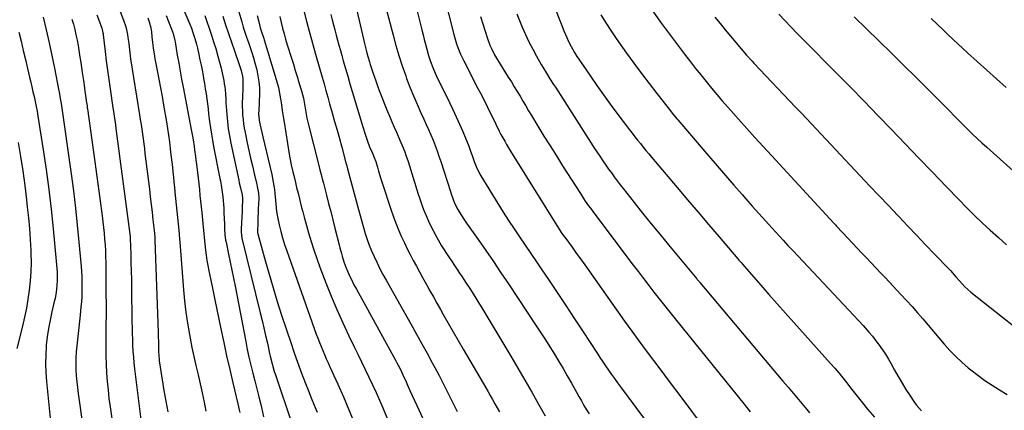
# Model space of a CAD drawing. Units: inches. Extents: x 1878661 to 1883976, y 384385 to 389707.
# Drawn here: x 1882287 to 1882883, y 384737 to 384973 of the extents above; entities that cross this region are included whole.
import ezdxf

# ---------------------------------------------------------------- set-up
doc = ezdxf.new("R2010")
doc.units = ezdxf.units.IN
doc.header["$MEASUREMENT"] = 0
doc.layers.add('7', color=7, linetype='Continuous')
doc.layers.add('8', color=7, linetype='Continuous')

msp = doc.modelspace()

# ---------------------------------------------------------------- linework, layer by layer
at = {"layer": '7', "color": 18}
for points in [[(1882486.29, 384997.92, 1704), (1882494.91, 384960.57, 1704), (1882495.16, 384959.5, 1704), (1882495.95, 384956.3, 1704), (1882496.8, 384953.11, 1704), (1882497.41, 384950.94, 1704), (1882498.35, 384947.72, 1704), (1882498.85, 384946.12, 1704), (1882500.19, 384941.9, 1704), (1882501.16, 384939, 1704), (1882502.16, 384936.11, 1704), (1882503.21, 384933.25, 1704), (1882504.31, 384930.39, 1704), (1882509.38, 384917.55, 1704), (1882510.65, 384914.41, 1704), (1882511.95, 384911.29, 1704), (1882513.3, 384908.18, 1704), (1882514.68, 384905.09, 1704), (1882515.78, 384902.68, 1704), (1882517.45, 384898.9, 1704), (1882518.25, 384897, 1704), (1882519.78, 384893.17, 1704), (1882520.49, 384891.23, 1704), (1882521.79, 384887.32, 1704), (1882527.88, 384867.72, 1704), (1882528.64, 384865.34, 1704), (1882530.26, 384860.61, 1704), (1882531.12, 384858.27, 1704), (1882533.01, 384853.65, 1704), (1882534.06, 384851.38, 1704), (1882535.17, 384849.15, 1704), (1882538.97, 384841.84, 1704), (1882539.95, 384840, 1704), (1882542.03, 384836.4, 1704), (1882543.11, 384834.63, 1704), (1882545.37, 384831.13, 1704), (1882546.53, 384829.4, 1704), (1882548.42, 384826.63, 1704), (1882549.95, 384824.39, 1704), (1882551.46, 384822.14, 1704), (1882552.97, 384819.88, 1704), (1882554.46, 384817.61, 1704), (1882556.55, 384814.42, 1704), (1882559.05, 384810.54, 1704), (1882561.53, 384806.64, 1704), (1882563.96, 384802.71, 1704), (1882566.36, 384798.77, 1704), (1882583.93, 384769.54, 1704), (1882588.22, 384762.33, 1704), (1882592.47, 384755.1, 1704), (1882596.66, 384747.83, 1704), (1882600.8, 384740.54, 1704), (1882604.71, 384733.58, 1704)], [(1882602.54, 385000.84, 1692), (1882614.35, 384970.6, 1692), (1882616.01, 384966.5, 1692), (1882617.77, 384962.43, 1692), (1882618.93, 384959.9, 1692), (1882620.42, 384956.97, 1692), (1882622.5, 384953.27, 1692), (1882623.95, 384950.96, 1692), (1882624.7, 384949.82, 1692), (1882625.08, 384949.25, 1692), (1882632.09, 384938.97, 1692), (1882636.02, 384933.3, 1692), (1882640.01, 384927.67, 1692), (1882644.09, 384922.1, 1692), (1882648.22, 384916.57, 1692), (1882655.84, 384906.54, 1692), (1882657.45, 384904.44, 1692), (1882659.08, 384902.35, 1692), (1882660.73, 384900.27, 1692), (1882662.39, 384898.21, 1692), (1882664.07, 384896.15, 1692), (1882665.76, 384894.11, 1692), (1882667.46, 384892.07, 1692), (1882669.17, 384890.04, 1692), (1882684.67, 384871.69, 1692), (1882690.99, 384864.22, 1692), (1882697.32, 384856.76, 1692), (1882703.66, 384849.31, 1692), (1882710.01, 384841.87, 1692), (1882721.41, 384828.53, 1692), (1882722.06, 384827.76, 1692), (1882723.37, 384826.22, 1692), (1882725.34, 384823.92, 1692), (1882726.67, 384822.39, 1692), (1882735.23, 384812.58, 1692), (1882740.19, 384806.92, 1692), (1882745.16, 384801.28, 1692), (1882750.16, 384795.66, 1692), (1882755.18, 384790.06, 1692), (1882777.48, 384765.25, 1692), (1882780.01, 384762.37, 1692), (1882782.5, 384759.45, 1692), (1882784.92, 384756.47, 1692), (1882787.29, 384753.46, 1692), (1882789.64, 384750.42, 1692), (1882792, 384747.4, 1692), (1882794.38, 384744.39, 1692), (1882796.77, 384741.39, 1692), (1882799.92, 384737.46, 1692), (1882804.03, 384732.62, 1692)], [(1882345.01, 384984.33, 1726), (1882349.44, 384972.99, 1726), (1882350.8, 384968.93, 1726), (1882351.86, 384964.17, 1726), (1882352.16, 384962.35, 1726), (1882352.67, 384958.7, 1726), (1882353.07, 384955.02, 1726), (1882353.29, 384953.19, 1726), (1882353.82, 384949.54, 1726), (1882359.21, 384915.72, 1726), (1882359.66, 384912.79, 1726), (1882360.11, 384909.87, 1726), (1882360.53, 384906.94, 1726), (1882360.95, 384904.02, 1726), (1882361.35, 384901.09, 1726), (1882361.74, 384898.16, 1726), (1882362.12, 384895.22, 1726), (1882362.49, 384892.29, 1726), (1882365.16, 384870.56, 1726), (1882365.72, 384865.97, 1726), (1882366.26, 384861.38, 1726), (1882366.79, 384856.79, 1726), (1882367.3, 384852.19, 1726), (1882368.2, 384844.09, 1726), (1882368.42, 384841.36, 1726), (1882368.48, 384840.27, 1726), (1882368.5, 384839.73, 1726), (1882370.42, 384784.08, 1726), (1882370.48, 384781.99, 1726), (1882370.58, 384777.82, 1726), (1882370.61, 384775.73, 1726), (1882370.66, 384772.34, 1726), (1882370.98, 384767.62, 1726), (1882371.09, 384766.84, 1726), (1882372.91, 384755.38, 1726), (1882373.98, 384748.88, 1726), (1882375.08, 384742.38, 1726), (1882376.25, 384735.9, 1726)], [(1882416.27, 384988.22, 1714), (1882421.06, 384971.83, 1714), (1882422.01, 384968.71, 1714), (1882422.98, 384965.61, 1714), (1882424.02, 384962.52, 1714), (1882425.08, 384959.45, 1714), (1882426.14, 384956.37, 1714), (1882427.15, 384953.28, 1714), (1882428.08, 384950.16, 1714), (1882428.97, 384947.03, 1714), (1882430.11, 384942.77, 1714), (1882430.9, 384939.22, 1714), (1882431.48, 384935.65, 1714), (1882431.73, 384932.05, 1714), (1882431.78, 384928.42, 1714), (1882431.62, 384923.36, 1714), (1882431.57, 384922.24, 1714), (1882431.33, 384918.88, 1714), (1882431.21, 384915.74, 1714), (1882431.76, 384911.2, 1714), (1882432.52, 384907.61, 1714), (1882433.33, 384904.03, 1714), (1882433.75, 384902.24, 1714), (1882439.22, 384879.43, 1714), (1882440.16, 384874.97, 1714), (1882440.85, 384870.46, 1714), (1882441.12, 384868.1, 1714), (1882441.54, 384863.74, 1714), (1882441.7, 384861.56, 1714), (1882442.15, 384857.2, 1714), (1882442.93, 384852.9, 1714), (1882443.75, 384849.13, 1714), (1882444.7, 384845.13, 1714), (1882445.75, 384841.16, 1714), (1882446.96, 384837.23, 1714), (1882448.27, 384833.33, 1714), (1882466.21, 384782.96, 1714), (1882467.13, 384780.45, 1714), (1882468.08, 384777.95, 1714), (1882469.08, 384775.47, 1714), (1882470.11, 384773, 1714), (1882471.16, 384770.55, 1714), (1882472.23, 384768.1, 1714), (1882473.32, 384765.65, 1714), (1882474.42, 384763.22, 1714), (1882479.21, 384752.7, 1714), (1882482.64, 384744.98, 1714), (1882485.98, 384737.22, 1714), (1882489.18, 384729.4, 1714)], [(1882543.54, 384987.36, 1698), (1882549.21, 384965.01, 1698), (1882549.79, 384962.84, 1698), (1882551.11, 384958.55, 1698), (1882551.84, 384956.43, 1698), (1882553.5, 384952.26, 1698), (1882554.44, 384950.23, 1698), (1882555.43, 384948.22, 1698), (1882564.05, 384931.64, 1698), (1882565.53, 384928.8, 1698), (1882567.76, 384924.54, 1698), (1882569.9, 384920.24, 1698), (1882574.81, 384910.03, 1698), (1882576.9, 384905.84, 1698), (1882577.99, 384903.76, 1698), (1882580.24, 384899.66, 1698), (1882581.41, 384897.63, 1698), (1882583.84, 384893.63, 1698), (1882613.87, 384845.53, 1698), (1882614.51, 384844.52, 1698), (1882615.52, 384843.05, 1698), (1882616.21, 384842.07, 1698), (1882616.56, 384841.59, 1698), (1882621.01, 384835.52, 1698), (1882623.57, 384832, 1698), (1882626.13, 384828.47, 1698), (1882628.67, 384824.93, 1698), (1882631.19, 384821.38, 1698), (1882652.81, 384790.85, 1698), (1882657.11, 384784.83, 1698), (1882661.45, 384778.84, 1698), (1882665.84, 384772.89, 1698), (1882670.26, 384766.97, 1698), (1882674.71, 384761.06, 1698), (1882679.15, 384755.16, 1698), (1882683.59, 384749.24, 1698), (1882688.03, 384743.33, 1698), (1882712.68, 384710.41, 1698)], [(1882507.56, 384983.65, 1702), (1882512.65, 384963.83, 1702), (1882514.35, 384957.61, 1702), (1882516.17, 384951.43, 1702), (1882518.18, 384945.3, 1702), (1882520.32, 384939.21, 1702), (1882520.89, 384937.66, 1702), (1882522.9, 384932.41, 1702), (1882525, 384927.19, 1702), (1882527.22, 384922.02, 1702), (1882529.53, 384916.89, 1702), (1882531.37, 384912.93, 1702), (1882532.8, 384909.8, 1702), (1882534.2, 384906.65, 1702), (1882535.55, 384903.48, 1702), (1882536.86, 384900.3, 1702), (1882538.12, 384897.1, 1702), (1882539.33, 384893.88, 1702), (1882540.46, 384890.63, 1702), (1882541.55, 384887.36, 1702), (1882547.38, 384869.16, 1702), (1882547.85, 384867.76, 1702), (1882548.84, 384864.98, 1702), (1882549.93, 384862.25, 1702), (1882551.94, 384858.32, 1702), (1882553.69, 384855.4, 1702), (1882555.98, 384851.85, 1702), (1882557.18, 384850.1, 1702), (1882564.11, 384840.23, 1702), (1882568.77, 384833.55, 1702), (1882573.39, 384826.84, 1702), (1882577.97, 384820.1, 1702), (1882582.51, 384813.33, 1702), (1882599.35, 384788.05, 1702), (1882602.15, 384783.78, 1702), (1882604.92, 384779.5, 1702), (1882607.63, 384775.18, 1702), (1882610.32, 384770.84, 1702), (1882612.95, 384766.47, 1702), (1882615.54, 384762.08, 1702), (1882618.09, 384757.66, 1702), (1882620.61, 384753.22, 1702), (1882623.63, 384747.83, 1702), (1882625.14, 384745.16, 1702), (1882626.68, 384742.5, 1702), (1882628.24, 384739.86, 1702), (1882629.82, 384737.24, 1702), (1882631.45, 384734.64, 1702)], [(1882669.95, 384978.27, 1688), (1882674.63, 384971.72, 1688), (1882679.36, 384965.22, 1688), (1882684.19, 384958.79, 1688), (1882689.07, 384952.39, 1688), (1882692.7, 384947.71, 1688), (1882695.83, 384943.71, 1688), (1882698.99, 384939.73, 1688), (1882702.19, 384935.78, 1688), (1882705.41, 384931.85, 1688), (1882708.67, 384927.95, 1688), (1882711.96, 384924.08, 1688), (1882715.29, 384920.25, 1688), (1882718.65, 384916.44, 1688), (1882721.77, 384912.94, 1688), (1882726.73, 384907.41, 1688), (1882731.71, 384901.9, 1688), (1882736.71, 384896.41, 1688), (1882741.73, 384890.95, 1688), (1882779.48, 384850.08, 1688), (1882780.67, 384848.81, 1688), (1882781.15, 384848.3, 1688), (1882781.39, 384848.04, 1688), (1882788, 384840.99, 1688), (1882790.8, 384838, 1688), (1882793.61, 384835.01, 1688), (1882796.42, 384832.02, 1688), (1882799.23, 384829.04, 1688), (1882802.04, 384826.06, 1688), (1882804.86, 384823.08, 1688), (1882807.67, 384820.1, 1688), (1882810.49, 384817.12, 1688), (1882820.08, 384806.99, 1688), (1882823.48, 384803.33, 1688), (1882826.85, 384799.64, 1688), (1882830.15, 384795.89, 1688), (1882833.41, 384792.1, 1688), (1882836.64, 384788.29, 1688), (1882839.87, 384784.47, 1688), (1882843.09, 384780.65, 1688), (1882846.31, 384776.83, 1688), (1882846.4, 384776.72, 1688), (1882849.77, 384772.95, 1688), (1882853.28, 384769.32, 1688), (1882856.98, 384765.89, 1688), (1882860.83, 384762.6, 1688), (1882862.36, 384761.37, 1688), (1882866.58, 384758.1, 1688), (1882870.88, 384754.96, 1688), (1882875.31, 384751.99, 1688), (1882879.83, 384749.15, 1688), (1882884.37, 384746.35, 1688)], [(1882300.89, 384974.63, 1732), (1882302.73, 384966.95, 1732), (1882304.49, 384959.26, 1732), (1882306.14, 384951.54, 1732), (1882307.71, 384943.8, 1732), (1882310.35, 384930.22, 1732), (1882310.54, 384929.26, 1732), (1882311.23, 384925.43, 1732), (1882311.54, 384923.5, 1732), (1882311.68, 384922.54, 1732), (1882317.74, 384879.9, 1732), (1882319.13, 384869.58, 1732), (1882320.4, 384859.25, 1732), (1882321.5, 384848.9, 1732), (1882322.5, 384838.54, 1732), (1882323.78, 384823.94, 1732), (1882324.01, 384820.87, 1732), (1882324.19, 384817.8, 1732), (1882324.29, 384814.72, 1732), (1882324.34, 384811.65, 1732), (1882324.3, 384808.57, 1732), (1882324.19, 384805.5, 1732), (1882323.98, 384802.43, 1732), (1882323.71, 384799.37, 1732), (1882323.18, 384794.41, 1732), (1882322.79, 384790.72, 1732), (1882322.39, 384787.03, 1732), (1882322, 384783.34, 1732), (1882321.19, 384775.83, 1732), (1882320.88, 384772.23, 1732), (1882320.68, 384768.62, 1732), (1882320.64, 384765, 1732), (1882320.7, 384761.39, 1732), (1882320.9, 384757.77, 1732), (1882321.17, 384754.16, 1732), (1882321.55, 384750.56, 1732), (1882322.01, 384746.97, 1732), (1882327.51, 384708.43, 1732)], [(1882333.36, 384976.09, 1728), (1882334.97, 384971.85, 1728), (1882336.32, 384968.15, 1728), (1882336.78, 384966.43, 1728), (1882337, 384965.26, 1728), (1882337.09, 384964.68, 1728), (1882337.17, 384964.09, 1728), (1882338.38, 384953.98, 1728), (1882339.07, 384948.34, 1728), (1882339.81, 384942.7, 1728), (1882340.59, 384937.07, 1728), (1882341.4, 384931.44, 1728), (1882343.11, 384919.95, 1728), (1882343.63, 384916.41, 1728), (1882343.89, 384914.64, 1728), (1882344.39, 384911.1, 1728), (1882344.64, 384909.33, 1728), (1882345.11, 384905.79, 1728), (1882352.35, 384851.02, 1728), (1882352.73, 384847.99, 1728), (1882353.09, 384844.96, 1728), (1882353.44, 384841.93, 1728), (1882353.5, 384841.03, 1728), (1882353.51, 384840.85, 1728), (1882353.85, 384831.11, 1728), (1882354.01, 384826.06, 1728), (1882354.14, 384821.01, 1728), (1882354.25, 384815.95, 1728), (1882354.33, 384810.9, 1728), (1882354.6, 384790.37, 1728), (1882354.67, 384786.81, 1728), (1882354.75, 384783.26, 1728), (1882354.87, 384779.7, 1728), (1882355.02, 384776.15, 1728), (1882355.22, 384772.59, 1728), (1882355.47, 384769.05, 1728), (1882355.81, 384765.51, 1728), (1882356.21, 384761.97, 1728), (1882361.79, 384716.87, 1728)], [(1882364.19, 384974.24, 1724), (1882365.05, 384971.89, 1724), (1882366.04, 384968.27, 1724), (1882366.4, 384965.8, 1724), (1882366.69, 384962.74, 1724), (1882367.03, 384959.42, 1724), (1882367.43, 384956.12, 1724), (1882368.19, 384951.18, 1724), (1882368.5, 384949.54, 1724), (1882369.92, 384942.4, 1724), (1882370.92, 384937.19, 1724), (1882371.9, 384931.97, 1724), (1882372.83, 384926.74, 1724), (1882373.73, 384921.51, 1724), (1882375.43, 384911.34, 1724), (1882376.07, 384907.31, 1724), (1882376.68, 384903.27, 1724), (1882377.24, 384899.23, 1724), (1882377.76, 384895.18, 1724), (1882378.01, 384893.11, 1724), (1882378.37, 384890.09, 1724), (1882378.73, 384887.07, 1724), (1882379.06, 384884.05, 1724), (1882379.39, 384881.02, 1724), (1882379.71, 384878, 1724), (1882380.02, 384874.97, 1724), (1882380.34, 384871.95, 1724), (1882380.65, 384868.92, 1724), (1882383.01, 384845.89, 1724), (1882383.25, 384843.16, 1724), (1882383.45, 384840.43, 1724), (1882383.58, 384838.61, 1724), (1882385.8, 384809.78, 1724), (1882386.43, 384802.99, 1724), (1882387.21, 384796.22, 1724), (1882388.21, 384789.48, 1724), (1882389.35, 384782.76, 1724), (1882389.78, 384780.47, 1724), (1882390.87, 384774.92, 1724), (1882392.04, 384769.38, 1724), (1882393.31, 384763.87, 1724), (1882394.65, 384758.38, 1724), (1882395.97, 384752.88, 1724), (1882397.2, 384747.36, 1724), (1882398.29, 384741.81, 1724), (1882399.29, 384736.24, 1724)], [(1882375.34, 384975.79, 1722), (1882376.76, 384972.15, 1722), (1882378.99, 384966.47, 1722), (1882379.56, 384964.85, 1722), (1882380.55, 384960.66, 1722), (1882380.7, 384959.82, 1722), (1882382.05, 384951.75, 1722), (1882382.88, 384946.88, 1722), (1882383.74, 384942, 1722), (1882384.64, 384937.14, 1722), (1882385.56, 384932.27, 1722), (1882390.48, 384906.82, 1722), (1882390.67, 384905.78, 1722), (1882391.24, 384902.67, 1722), (1882391.59, 384900.59, 1722), (1882392.23, 384896.54, 1722), (1882392.53, 384894.51, 1722), (1882393.08, 384890.46, 1722), (1882393.34, 384888.43, 1722), (1882393.85, 384884.22, 1722), (1882394.26, 384880.75, 1722), (1882394.65, 384877.29, 1722), (1882395.04, 384873.82, 1722), (1882395.41, 384870.35, 1722), (1882395.77, 384866.88, 1722), (1882396.13, 384863.41, 1722), (1882396.5, 384859.94, 1722), (1882396.86, 384856.47, 1722), (1882397.79, 384847.69, 1722), (1882398.16, 384843.87, 1722), (1882398.37, 384841.32, 1722), (1882398.75, 384837.5, 1722), (1882399.17, 384833.77, 1722), (1882399.56, 384830.64, 1722), (1882400.01, 384827.51, 1722), (1882400.54, 384824.4, 1722), (1882401.12, 384821.3, 1722), (1882402.27, 384815.64, 1722), (1882403.47, 384809.71, 1722), (1882404.69, 384803.79, 1722), (1882405.92, 384797.87, 1722), (1882407.15, 384791.95, 1722), (1882408.38, 384786.08, 1722), (1882410.13, 384777.91, 1722), (1882411.92, 384769.75, 1722), (1882413.78, 384761.61, 1722), (1882415.68, 384753.48, 1722), (1882418.72, 384740.71, 1722), (1882419.49, 384737.22, 1722), (1882419.83, 384735.46, 1722)], [(1882398.74, 384975.71, 1718), (1882399.97, 384972.04, 1718), (1882401.33, 384967.98, 1718), (1882402.67, 384963.9, 1718), (1882403.99, 384959.82, 1718), (1882405.29, 384955.74, 1718), (1882406.66, 384951.2, 1718), (1882407.68, 384947.51, 1718), (1882408.59, 384943.79, 1718), (1882409.42, 384940.05, 1718), (1882410.17, 384936.41, 1718), (1882410.52, 384934.47, 1718), (1882410.82, 384932.52, 1718), (1882411.15, 384928.58, 1718), (1882411.37, 384924.63, 1718), (1882411.49, 384922.65, 1718), (1882411.63, 384920.68, 1718), (1882411.99, 384915.89, 1718), (1882412.4, 384911.53, 1718), (1882412.93, 384907.19, 1718), (1882413.64, 384902.87, 1718), (1882414.46, 384898.57, 1718), (1882419.23, 384876.08, 1718), (1882419.57, 384874.53, 1718), (1882420.27, 384871.42, 1718), (1882421.27, 384867.22, 1718), (1882421.55, 384864.95, 1718), (1882421.54, 384864.03, 1718), (1882421.37, 384859.75, 1718), (1882421.3, 384858.45, 1718), (1882421.24, 384857.16, 1718), (1882420.67, 384846.66, 1718), (1882420.68, 384844.56, 1718), (1882421.21, 384841.1, 1718), (1882432.28, 384795.91, 1718), (1882433.39, 384791.29, 1718), (1882434.48, 384786.66, 1718), (1882435.53, 384782.02, 1718), (1882436.56, 384777.38, 1718), (1882437.9, 384771.2, 1718), (1882438.25, 384769.64, 1718), (1882439.41, 384765, 1718), (1882440.77, 384760.41, 1718), (1882441.26, 384758.89, 1718), (1882451.49, 384728.31, 1718)], [(1882409.58, 384975.39, 1716), (1882411.29, 384970.08, 1716), (1882413.04, 384964.79, 1716), (1882414.84, 384959.51, 1716), (1882416.68, 384954.25, 1716), (1882419.56, 384946.14, 1716), (1882419.97, 384944.94, 1716), (1882420.72, 384942.51, 1716), (1882421.39, 384939.87, 1716), (1882421.69, 384937.72, 1716), (1882421.77, 384934.44, 1716), (1882421.75, 384933.35, 1716), (1882421.72, 384932.25, 1716), (1882421.46, 384925.93, 1716), (1882421.39, 384923.28, 1716), (1882421.39, 384920.64, 1716), (1882421.48, 384917.99, 1716), (1882421.62, 384915.35, 1716), (1882421.87, 384912.72, 1716), (1882422.19, 384910.09, 1716), (1882422.61, 384907.49, 1716), (1882423.11, 384904.89, 1716), (1882424.42, 384898.67, 1716), (1882425.42, 384894.02, 1716), (1882426.45, 384889.38, 1716), (1882427.52, 384884.75, 1716), (1882428.61, 384880.13, 1716), (1882430.2, 384873.55, 1716), (1882430.49, 384872.21, 1716), (1882431.12, 384868.16, 1716), (1882431.31, 384865.43, 1716), (1882431.32, 384864.06, 1716), (1882431.3, 384862.7, 1716), (1882430.9, 384852.4, 1716), (1882430.8, 384849.94, 1716), (1882430.57, 384845.49, 1716), (1882430.63, 384844.3, 1716), (1882430.71, 384843.83, 1716), (1882430.77, 384843.6, 1716), (1882435.23, 384827.46, 1716), (1882437.59, 384819.17, 1716), (1882440.02, 384810.91, 1716), (1882442.58, 384802.69, 1716), (1882445.21, 384794.49, 1716), (1882450.9, 384777.25, 1716), (1882452.41, 384772.76, 1716), (1882453.97, 384768.3, 1716), (1882455.59, 384763.85, 1716), (1882457.25, 384759.42, 1716), (1882459.7, 384753.02, 1716), (1882461.38, 384748.68, 1716), (1882463.1, 384744.34, 1716), (1882464.85, 384740.02, 1716), (1882466.64, 384735.71, 1716)], [(1882430.47, 384975.63, 1712), (1882431.33, 384971.92, 1712), (1882432.27, 384968.25, 1712), (1882432.79, 384966.4, 1712), (1882434.34, 384961.86, 1712), (1882434.63, 384960.95, 1712), (1882441.38, 384939.07, 1712), (1882442.36, 384935.65, 1712), (1882443.23, 384932.2, 1712), (1882443.94, 384928.72, 1712), (1882444.55, 384925.21, 1712), (1882445.08, 384921.69, 1712), (1882445.62, 384918.17, 1712), (1882446.16, 384914.65, 1712), (1882446.72, 384911.12, 1712), (1882449.78, 384891.76, 1712), (1882450.14, 384889.61, 1712), (1882451, 384885.35, 1712), (1882451.99, 384881.12, 1712), (1882452.51, 384879.01, 1712), (1882453.53, 384874.78, 1712), (1882454.29, 384871.65, 1712), (1882455.14, 384868.2, 1712), (1882456.01, 384864.75, 1712), (1882456.44, 384863.02, 1712), (1882457.31, 384859.57, 1712), (1882457.99, 384856.9, 1712), (1882459.08, 384852.84, 1712), (1882459.64, 384850.81, 1712), (1882461.48, 384844.32, 1712), (1882463.04, 384839.07, 1712), (1882464.69, 384833.85, 1712), (1882466.48, 384828.68, 1712), (1882468.36, 384823.54, 1712), (1882472, 384813.98, 1712), (1882475.23, 384805.85, 1712), (1882478.6, 384797.77, 1712), (1882482.2, 384789.8, 1712), (1882485.95, 384781.89, 1712), (1882489.16, 384775.34, 1712), (1882491.4, 384770.75, 1712), (1882493.63, 384766.15, 1712), (1882495.85, 384761.54, 1712), (1882498.06, 384756.93, 1712), (1882500.23, 384752.3, 1712), (1882502.36, 384747.65, 1712), (1882504.41, 384742.97, 1712), (1882506.43, 384738.27, 1712), (1882516.94, 384713.2, 1712)], [(1882458.76, 384977.72, 1708), (1882460.45, 384971.48, 1708), (1882461.85, 384966.33, 1708), (1882463.27, 384961.18, 1708), (1882464.71, 384956.04, 1708), (1882466.16, 384950.91, 1708), (1882469.72, 384938.38, 1708), (1882470.86, 384934.37, 1708), (1882471.99, 384930.36, 1708), (1882473.13, 384926.36, 1708), (1882474.26, 384922.35, 1708), (1882475.83, 384916.79, 1708), (1882477.29, 384911.6, 1708), (1882478.73, 384906.41, 1708), (1882480.15, 384901.22, 1708), (1882481.56, 384896.02, 1708), (1882484.11, 384886.52, 1708), (1882484.59, 384884.72, 1708), (1882485.07, 384882.92, 1708), (1882491.66, 384858.3, 1708), (1882492.66, 384854.67, 1708), (1882493.68, 384851.05, 1708), (1882494.74, 384847.45, 1708), (1882495.83, 384843.85, 1708), (1882497.01, 384840.29, 1708), (1882498.28, 384836.76, 1708), (1882499.69, 384833.28, 1708), (1882501.18, 384829.84, 1708), (1882503, 384825.98, 1708), (1882504.74, 384822.46, 1708), (1882506.57, 384818.99, 1708), (1882508.45, 384815.54, 1708), (1882523.65, 384788.68, 1708), (1882526.88, 384782.93, 1708), (1882530.09, 384777.16, 1708), (1882533.27, 384771.37, 1708), (1882536.42, 384765.57, 1708), (1882537.98, 384762.66, 1708), (1882540.31, 384758.29, 1708), (1882542.61, 384753.9, 1708), (1882544.86, 384749.49, 1708), (1882547.09, 384745.07, 1708), (1882549.29, 384740.63, 1708), (1882551.5, 384736.2, 1708)], [(1882475.06, 384976.23, 1706), (1882475.85, 384973.13, 1706), (1882476.65, 384970.04, 1706), (1882477.45, 384966.95, 1706), (1882478.25, 384963.85, 1706), (1882479.07, 384960.77, 1706), (1882479.9, 384957.68, 1706), (1882480.75, 384954.6, 1706), (1882481.62, 384951.53, 1706), (1882482.52, 384948.36, 1706), (1882483.85, 384943.7, 1706), (1882485.2, 384939.05, 1706), (1882486.56, 384934.41, 1706), (1882487.94, 384929.77, 1706), (1882494.33, 384908.38, 1706), (1882495.72, 384903.97, 1706), (1882497.25, 384899.61, 1706), (1882498.46, 384896.33, 1706), (1882500.15, 384892.41, 1706), (1882501.23, 384889.88, 1706), (1882502.14, 384887.29, 1706), (1882503.16, 384883.92, 1706), (1882503.88, 384881.58, 1706), (1882505.35, 384876.91, 1706), (1882506.1, 384874.58, 1706), (1882511.52, 384857.99, 1706), (1882512.91, 384853.99, 1706), (1882514.38, 384850.02, 1706), (1882515.98, 384846.1, 1706), (1882517.66, 384842.21, 1706), (1882519.58, 384838.09, 1706), (1882521.3, 384834.55, 1706), (1882523.08, 384831.05, 1706), (1882524.92, 384827.58, 1706), (1882526.8, 384824.12, 1706), (1882528.68, 384820.67, 1706), (1882530.57, 384817.22, 1706), (1882532.87, 384813.03, 1706), (1882534.98, 384809.21, 1706), (1882537.1, 384805.41, 1706), (1882539.23, 384801.61, 1706), (1882541.37, 384797.81, 1706), (1882543.05, 384794.83, 1706), (1882546.06, 384789.55, 1706), (1882549.07, 384784.29, 1706), (1882552.11, 384779.03, 1706), (1882555.16, 384773.79, 1706), (1882567.15, 384753.29, 1706), (1882568.59, 384750.82, 1706), (1882570.02, 384748.34, 1706), (1882571.44, 384745.86, 1706), (1882572.85, 384743.36, 1706), (1882574.25, 384740.87, 1706), (1882575.64, 384738.37, 1706), (1882577.03, 384735.87, 1706)], [(1882565.54, 384975.07, 1696), (1882569.81, 384961.86, 1696), (1882571.31, 384957.76, 1696), (1882572.19, 384955.77, 1696), (1882574.14, 384951.86, 1696), (1882575.2, 384949.95, 1696), (1882577.46, 384946.21, 1696), (1882582.44, 384938.42, 1696), (1882584.26, 384935.55, 1696), (1882586.05, 384932.66, 1696), (1882587.81, 384929.75, 1696), (1882589.55, 384926.83, 1696), (1882591.27, 384923.9, 1696), (1882593.01, 384920.98, 1696), (1882594.75, 384918.06, 1696), (1882596.51, 384915.15, 1696), (1882600.32, 384908.85, 1696), (1882604.01, 384902.8, 1696), (1882607.73, 384896.78, 1696), (1882611.5, 384890.78, 1696), (1882615.29, 384884.8, 1696), (1882626.06, 384867.96, 1696), (1882628.02, 384864.97, 1696), (1882629.02, 384863.49, 1696), (1882631.07, 384860.57, 1696), (1882632.12, 384859.12, 1696), (1882634.25, 384856.25, 1696), (1882658.11, 384824.71, 1696), (1882661.23, 384820.61, 1696), (1882664.35, 384816.51, 1696), (1882667.48, 384812.42, 1696), (1882670.62, 384808.33, 1696), (1882673.78, 384804.26, 1696), (1882676.96, 384800.21, 1696), (1882680.17, 384796.18, 1696), (1882683.39, 384792.16, 1696), (1882725.24, 384740.49, 1696), (1882728.89, 384735.94, 1696)], [(1882587.5, 384976.82, 1694), (1882590.9, 384968.67, 1694), (1882592.87, 384964.2, 1694), (1882594.95, 384959.77, 1694), (1882597.18, 384955.43, 1694), (1882599.53, 384951.14, 1694), (1882602.36, 384946.17, 1694), (1882603.38, 384944.41, 1694), (1882605.48, 384940.92, 1694), (1882607.64, 384937.47, 1694), (1882609.83, 384934.04, 1694), (1882610.93, 384932.32, 1694), (1882630.81, 384901.24, 1694), (1882632.54, 384898.56, 1694), (1882634.28, 384895.87, 1694), (1882636.04, 384893.2, 1694), (1882637.81, 384890.54, 1694), (1882639.74, 384887.7, 1694), (1882641.42, 384885.26, 1694), (1882643.13, 384882.84, 1694), (1882644.85, 384880.44, 1694), (1882646.6, 384878.06, 1694), (1882648.37, 384875.69, 1694), (1882650.17, 384873.34, 1694), (1882651.99, 384871.01, 1694), (1882658.59, 384862.66, 1694), (1882663.75, 384856.19, 1694), (1882668.94, 384849.74, 1694), (1882674.18, 384843.33, 1694), (1882679.46, 384836.95, 1694), (1882696.63, 384816.34, 1694), (1882696.85, 384816.08, 1694), (1882697.71, 384815.05, 1694), (1882698.15, 384814.54, 1694), (1882698.36, 384814.28, 1694), (1882748.68, 384754.55, 1694), (1882751.79, 384750.86, 1694), (1882754.89, 384747.17, 1694), (1882758, 384743.47, 1694), (1882761.11, 384739.78, 1694), (1882762.37, 384738.29, 1694), (1882764.82, 384735.32, 1694)], [(1882707.47, 384974.74, 1686), (1882710.58, 384970.84, 1686), (1882713.73, 384966.97, 1686), (1882716.9, 384963.12, 1686), (1882720.13, 384959.31, 1686), (1882723.39, 384955.53, 1686), (1882726.7, 384951.8, 1686), (1882730.06, 384948.11, 1686), (1882731.15, 384946.92, 1686), (1882734.71, 384943.09, 1686), (1882738.28, 384939.27, 1686), (1882741.87, 384935.47, 1686), (1882745.48, 384931.69, 1686), (1882749.09, 384927.91, 1686), (1882752.7, 384924.13, 1686), (1882756.29, 384920.34, 1686), (1882759.89, 384916.54, 1686), (1882795.47, 384878.77, 1686), (1882801.16, 384872.73, 1686), (1882806.85, 384866.7, 1686), (1882812.55, 384860.67, 1686), (1882818.25, 384854.64, 1686), (1882818.97, 384853.87, 1686), (1882824.32, 384848.23, 1686), (1882829.67, 384842.6, 1686), (1882835.04, 384836.98, 1686), (1882840.42, 384831.37, 1686), (1882848.88, 384822.56, 1686), (1882850.02, 384821.35, 1686), (1882853.36, 384817.63, 1686), (1882855.56, 384815.13, 1686), (1882858.88, 384811.59, 1686), (1882862.5, 384808.36, 1686), (1882907.35, 384772.78, 1686)], [(1882746.2, 384976.6, 1684), (1882749.89, 384972.67, 1684), (1882753.6, 384968.76, 1684), (1882757.35, 384964.89, 1684), (1882761.13, 384961.05, 1684), (1882781.17, 384940.82, 1684), (1882789.55, 384932.33, 1684), (1882797.89, 384923.81, 1684), (1882806.2, 384915.25, 1684), (1882814.47, 384906.66, 1684), (1882822.73, 384898.06, 1684), (1882830.99, 384889.46, 1684), (1882839.26, 384880.86, 1684), (1882847.52, 384872.26, 1684), (1882855.13, 384864.36, 1684), (1882859.77, 384859.62, 1684), (1882864.49, 384854.95, 1684), (1882869.29, 384850.37, 1684), (1882874.15, 384845.85, 1684), (1882879.1, 384841.43, 1684), (1882884.1, 384837.06, 1684)], [(1882791.85, 384974.94, 1682), (1882799.29, 384967.66, 1682), (1882806.75, 384960.36, 1682), (1882814.19, 384953.06, 1682), (1882821.63, 384945.75, 1682), (1882829.06, 384938.43, 1682), (1882838.46, 384929.17, 1682), (1882841.27, 384926.38, 1682), (1882844.07, 384923.57, 1682), (1882846.85, 384920.75, 1682), (1882849.61, 384917.91, 1682), (1882849.7, 384917.82, 1682), (1882852.42, 384915.02, 1682), (1882855.15, 384912.23, 1682), (1882857.89, 384909.46, 1682), (1882860.65, 384906.69, 1682), (1882863.44, 384903.96, 1682), (1882866.25, 384901.26, 1682), (1882869.11, 384898.6, 1682), (1882872, 384895.98, 1682), (1882916.09, 384856.49, 1682)], [(1882286.19, 384965.69, 1734), (1882287.5, 384960.16, 1734), (1882288.8, 384954.63, 1734), (1882290.11, 384949.11, 1734), (1882291.41, 384943.58, 1734), (1882292.64, 384938.41, 1734), (1882293.33, 384935.46, 1734), (1882294.02, 384932.52, 1734), (1882294.7, 384929.57, 1734), (1882295.38, 384926.63, 1734), (1882296.02, 384923.67, 1734), (1882296.63, 384920.71, 1734), (1882297.17, 384917.74, 1734), (1882297.67, 384914.76, 1734), (1882300.88, 384894.36, 1734), (1882302.64, 384882.46, 1734), (1882304.25, 384870.54, 1734), (1882305.66, 384858.6, 1734), (1882306.91, 384846.63, 1734), (1882308.79, 384827.02, 1734), (1882308.98, 384824.85, 1734), (1882309.25, 384820.49, 1734), (1882309.37, 384815.85, 1734), (1882309.18, 384812.07, 1734), (1882308.71, 384808.3, 1734), (1882308.02, 384804.57, 1734), (1882307.61, 384802.71, 1734), (1882306.1, 384796.41, 1734), (1882305.02, 384791.39, 1734), (1882304.08, 384786.35, 1734), (1882303.35, 384781.27, 1734), (1882302.77, 384776.17, 1734), (1882302.73, 384775.7, 1734), (1882302.39, 384770.35, 1734), (1882302.27, 384764.99, 1734), (1882302.45, 384759.64, 1734), (1882302.85, 384754.29, 1734), (1882305.35, 384729.99, 1734)], [(1882285.72, 384898.97, 1736), (1882287.19, 384890.32, 1736), (1882288.55, 384881.65, 1736), (1882289.72, 384872.95, 1736), (1882290.78, 384864.24, 1736), (1882291.27, 384859.8, 1736), (1882291.92, 384853.29, 1736), (1882292.5, 384846.78, 1736), (1882292.95, 384840.25, 1736), (1882293.31, 384833.71, 1736), (1882293.4, 384831.74, 1736), (1882293.51, 384826.2, 1736), (1882293.43, 384820.66, 1736), (1882293.05, 384815.13, 1736), (1882292.47, 384809.61, 1736), (1882291.64, 384804.12, 1736), (1882290.69, 384798.65, 1736), (1882289.55, 384793.22, 1736), (1882288.28, 384787.81, 1736), (1882284.85, 384774.3, 1736)]]:
    msp.add_polyline3d(points, dxfattribs=at)
at = {"layer": '8', "color": 18}
for points in [[(1882523.49, 384993.83, 1700), (1882530.06, 384967.01, 1700), (1882530.79, 384964.1, 1700), (1882531.52, 384961.19, 1700), (1882532.27, 384958.29, 1700), (1882533.03, 384955.39, 1700), (1882534.11, 384951.44, 1700), (1882535.29, 384947.82, 1700), (1882536.66, 384944.28, 1700), (1882538.19, 384940.79, 1700), (1882539, 384939.07, 1700), (1882546.8, 384923.14, 1700), (1882548.89, 384918.78, 1700), (1882550.93, 384914.39, 1700), (1882552.9, 384909.97, 1700), (1882554.82, 384905.53, 1700), (1882556.68, 384901.13, 1700), (1882558.5, 384896.58, 1700), (1882559.34, 384894.29, 1700), (1882560.69, 384890.38, 1700), (1882561.76, 384887.36, 1700), (1882562.94, 384884.37, 1700), (1882565.03, 384880.05, 1700), (1882565.84, 384878.67, 1700), (1882576.16, 384861.9, 1700), (1882579.36, 384856.8, 1700), (1882582.6, 384851.73, 1700), (1882585.91, 384846.7, 1700), (1882589.27, 384841.71, 1700), (1882592.66, 384836.73, 1700), (1882596.05, 384831.76, 1700), (1882599.43, 384826.78, 1700), (1882602.81, 384821.8, 1700), (1882606.73, 384816.01, 1700), (1882612.05, 384808.13, 1700), (1882617.34, 384800.22, 1700), (1882622.59, 384792.29, 1700), (1882627.81, 384784.33, 1700), (1882636.22, 384771.44, 1700), (1882637.92, 384768.85, 1700), (1882639.63, 384766.27, 1700), (1882641.36, 384763.7, 1700), (1882643.1, 384761.14, 1700), (1882644.86, 384758.6, 1700), (1882646.64, 384756.07, 1700), (1882648.45, 384753.56, 1700), (1882650.28, 384751.06, 1700), (1882682.89, 384707.24, 1700)], [(1882386.08, 384978.94, 1720), (1882389.58, 384970.46, 1720), (1882390.55, 384968.01, 1720), (1882391.54, 384965.37, 1720), (1882392.7, 384961.89, 1720), (1882393.7, 384958.36, 1720), (1882394.26, 384955.98, 1720), (1882395.1, 384952.07, 1720), (1882395.76, 384948.91, 1720), (1882396.41, 384945.76, 1720), (1882397.02, 384942.59, 1720), (1882397.62, 384939.43, 1720), (1882397.96, 384937.54, 1720), (1882398.49, 384934.5, 1720), (1882398.99, 384931.45, 1720), (1882399.44, 384928.4, 1720), (1882399.86, 384925.34, 1720), (1882400.26, 384922.27, 1720), (1882400.65, 384919.21, 1720), (1882401.03, 384916.14, 1720), (1882401.42, 384913.08, 1720), (1882401.6, 384911.6, 1720), (1882402.11, 384907.81, 1720), (1882402.68, 384904.02, 1720), (1882403.33, 384900.25, 1720), (1882404.03, 384896.48, 1720), (1882407.88, 384877.01, 1720), (1882408.14, 384875.65, 1720), (1882408.9, 384871.57, 1720), (1882409.48, 384867.47, 1720), (1882409.6, 384866.09, 1720), (1882410.14, 384859.13, 1720), (1882410.3, 384856.86, 1720), (1882410.49, 384852.32, 1720), (1882410.54, 384850.05, 1720), (1882410.59, 384846.68, 1720), (1882410.82, 384843.18, 1720), (1882411.32, 384839.72, 1720), (1882411.54, 384838.57, 1720), (1882413.09, 384831.25, 1720), (1882414.1, 384826.45, 1720), (1882415.09, 384821.64, 1720), (1882416.05, 384816.82, 1720), (1882416.99, 384812.01, 1720), (1882423.45, 384778.55, 1720), (1882424.42, 384773.73, 1720), (1882425.45, 384768.93, 1720), (1882426.56, 384764.14, 1720), (1882427.72, 384759.37, 1720), (1882428.92, 384754.6, 1720), (1882430.12, 384749.84, 1720), (1882431.33, 384745.07, 1720), (1882432.53, 384740.31, 1720), (1882432.96, 384738.61, 1720), (1882434.24, 384732.96, 1720)], [(1882318.27, 384973.57, 1730), (1882319.17, 384970.41, 1730), (1882319.98, 384967.23, 1730), (1882320.73, 384964.03, 1730), (1882321.38, 384960.81, 1730), (1882321.96, 384957.58, 1730), (1882323.13, 384950.45, 1730), (1882323.62, 384947.36, 1730), (1882324.1, 384944.28, 1730), (1882324.55, 384941.19, 1730), (1882325.22, 384936.39, 1730), (1882325.84, 384931.9, 1730), (1882326.16, 384929.66, 1730), (1882326.48, 384927.42, 1730), (1882326.96, 384924.15, 1730), (1882327.39, 384921.14, 1730), (1882327.56, 384919.94, 1730), (1882327.64, 384919.33, 1730), (1882330.27, 384900.38, 1730), (1882331.49, 384891.56, 1730), (1882332.7, 384882.74, 1730), (1882333.9, 384873.92, 1730), (1882335.1, 384865.1, 1730), (1882336.54, 384854.45, 1730), (1882336.98, 384850.95, 1730), (1882337.4, 384847.44, 1730), (1882337.76, 384843.93, 1730), (1882338.08, 384840.42, 1730), (1882338.34, 384836.9, 1730), (1882338.55, 384833.37, 1730), (1882338.67, 384829.84, 1730), (1882338.74, 384826.32, 1730), (1882338.89, 384807.29, 1730), (1882338.92, 384801.03, 1730), (1882338.92, 384794.77, 1730), (1882338.88, 384788.51, 1730), (1882338.82, 384782.24, 1730), (1882338.79, 384780.04, 1730), (1882338.77, 384774.88, 1730), (1882338.84, 384769.73, 1730), (1882339.02, 384764.58, 1730), (1882339.27, 384759.43, 1730), (1882339.65, 384754.29, 1730), (1882340.11, 384749.15, 1730), (1882340.69, 384744.03, 1730), (1882341.36, 384738.92, 1730), (1882346.44, 384703.42, 1730)], [(1882444.02, 384975.12, 1710), (1882444.93, 384971.43, 1710), (1882445.79, 384968.07, 1710), (1882446.68, 384964.72, 1710), (1882447.65, 384961.39, 1710), (1882448.65, 384958.07, 1710), (1882451.24, 384949.82, 1710), (1882452.37, 384946.18, 1710), (1882453.5, 384942.53, 1710), (1882454.61, 384938.88, 1710), (1882455.72, 384935.23, 1710), (1882457.25, 384930.16, 1710), (1882457.86, 384927.91, 1710), (1882458.35, 384925.62, 1710), (1882458.96, 384922.17, 1710), (1882459.58, 384918.43, 1710), (1882460.49, 384913.56, 1710), (1882461.61, 384908.74, 1710), (1882467.7, 384885.02, 1710), (1882468.4, 384882.31, 1710), (1882469.1, 384879.6, 1710), (1882469.8, 384876.89, 1710), (1882470.51, 384874.18, 1710), (1882472.38, 384866.97, 1710), (1882473.67, 384862.01, 1710), (1882474.94, 384857.04, 1710), (1882476.2, 384852.08, 1710), (1882477.46, 384847.11, 1710), (1882480, 384836.97, 1710), (1882480.44, 384835.25, 1710), (1882481.35, 384831.82, 1710), (1882481.82, 384830.12, 1710), (1882482.88, 384826.74, 1710), (1882484.15, 384823.43, 1710), (1882485.13, 384821.06, 1710), (1882486.35, 384818.27, 1710), (1882487.64, 384815.5, 1710), (1882489.01, 384812.77, 1710), (1882490.44, 384810.08, 1710), (1882514.18, 384767.13, 1710), (1882514.99, 384765.65, 1710), (1882516.55, 384762.66, 1710), (1882518.04, 384759.64, 1710), (1882519.46, 384756.59, 1710), (1882520.15, 384755.05, 1710), (1882521.49, 384751.98, 1710), (1882522.85, 384748.9, 1710), (1882524.23, 384745.83, 1710), (1882525.62, 384742.77, 1710), (1882527.04, 384739.72, 1710), (1882530.66, 384731.99, 1710)], [(1882638.45, 384976.21, 1690), (1882641.38, 384971.34, 1690), (1882644.47, 384966.58, 1690), (1882647.69, 384961.89, 1690), (1882654, 384953.02, 1690), (1882658.47, 384946.85, 1690), (1882662.99, 384940.71, 1690), (1882667.6, 384934.64, 1690), (1882672.27, 384928.61, 1690), (1882680.59, 384918, 1690), (1882681.69, 384916.62, 1690), (1882684.5, 384913.21, 1690), (1882685.07, 384912.53, 1690), (1882703.86, 384890.54, 1690), (1882708.85, 384884.72, 1690), (1882713.86, 384878.92, 1690), (1882718.89, 384873.15, 1690), (1882723.95, 384867.39, 1690), (1882726.16, 384864.89, 1690), (1882730.14, 384860.4, 1690), (1882734.13, 384855.93, 1690), (1882738.15, 384851.48, 1690), (1882742.18, 384847.05, 1690), (1882748.84, 384839.75, 1690), (1882751.7, 384836.66, 1690), (1882754.58, 384833.59, 1690), (1882785.61, 384800.64, 1690), (1882788.54, 384797.52, 1690), (1882791.45, 384794.38, 1690), (1882794.35, 384791.23, 1690), (1882797.24, 384788.07, 1690), (1882798.47, 384786.73, 1690), (1882800.69, 384784.2, 1690), (1882802.86, 384781.62, 1690), (1882804.95, 384778.98, 1690), (1882806.98, 384776.29, 1690), (1882808.91, 384773.54, 1690), (1882810.77, 384770.73, 1690), (1882812.51, 384767.86, 1690), (1882814.18, 384764.93, 1690), (1882816.23, 384761.18, 1690), (1882818.45, 384757.22, 1690), (1882820.75, 384753.31, 1690), (1882823.15, 384749.46, 1690), (1882825.61, 384745.65, 1690), (1882827.9, 384742.21, 1690), (1882829.35, 384740.22, 1690), (1882832.59, 384736.52, 1690)], [(1882838.39, 384973.99, 1680), (1882845.65, 384967.02, 1680), (1882848.77, 384964.05, 1680), (1882854.52, 384958.62, 1680), (1882860.31, 384953.22, 1680), (1882866.15, 384947.88, 1680), (1882872.03, 384942.58, 1680), (1882877.94, 384937.32, 1680), (1882883.87, 384932.08, 1680)]]:
    msp.add_polyline3d(points, dxfattribs=at)

doc.saveas('drawing.dxf')
